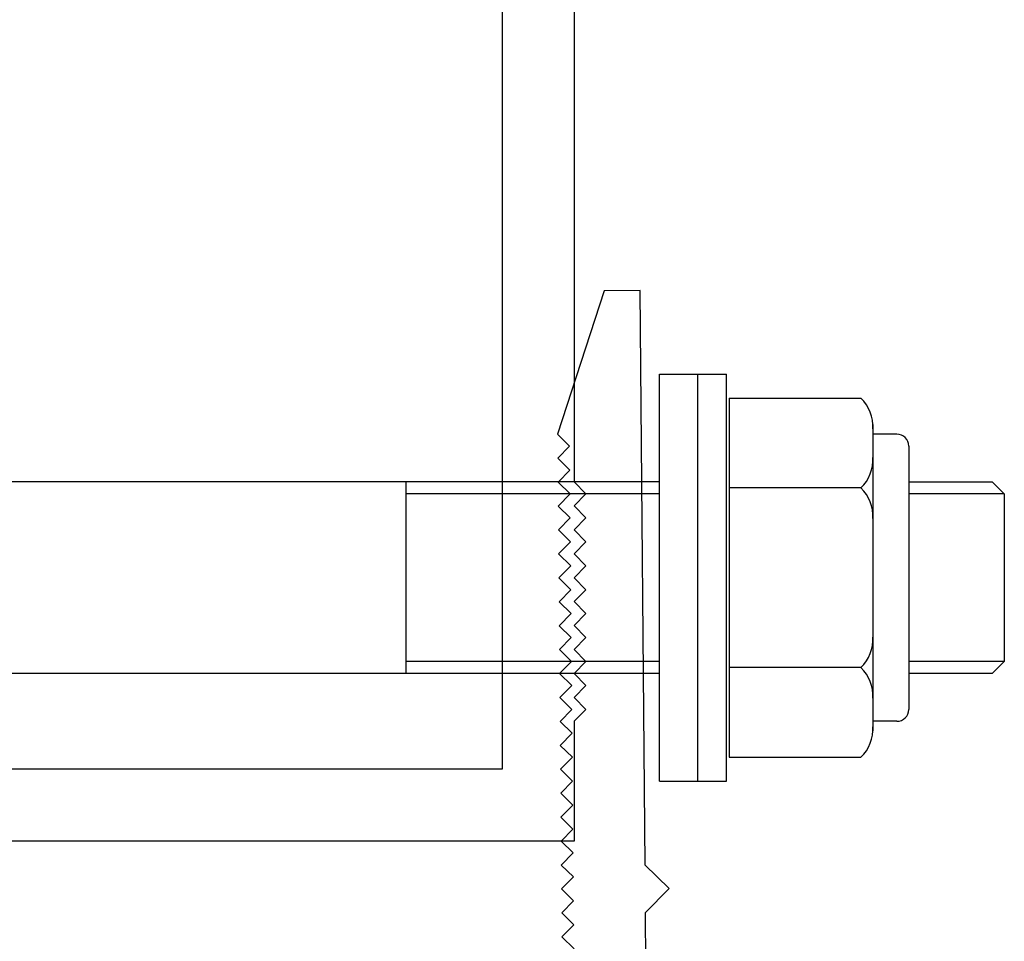
# Model space of a CAD drawing. Extents: x -953 to 5557, y -182 to 4300.
# Drawn here: x 5084 to 5125, y 2831 to 2869 of the extents above; entities that cross this region are included whole.
import ezdxf

# ---------------------------------------------------------------- set-up
doc = ezdxf.new("R2010")
doc.units = 0
doc.header["$LTSCALE"] = 2
doc.layers.get('0').update_dxf_attribs({"linetype": 'CONTINUOUS'})
for name, color, linetype in [('NVELOPE_BOX T_RAIL', 253, 'CONTINUOUS'), ('NVELOPE_BRACKET', 8, 'CONTINUOUS'), ('NVELOPE_FIXINGS', 1, 'CONTINUOUS')]:
    doc.layers.add(name, color=color, linetype=linetype)

# ---------------------------------------------------------------- blocks, each defined once
blk = doc.blocks.new('72mm F2F Bracket Plan View')
for p, q in [((24.413, 75.987), (22.464, 69.996)), ((25.913, 76), (24.413, 75.987)), ((26.12, 51.992), (25.913, 76)), ((22.464, 69.996), (22.969, 69.5)), ((22.473, 68.996), (22.969, 69.5)), ((22.473, 68.996), (22.977, 68.5)), ((22.482, 67.996), (22.977, 68.5)), ((22.482, 67.996), (22.986, 67.5)), ((22.49, 66.996), (22.986, 67.5)), ((22.49, 66.996), (22.995, 66.5)), ((22.499, 65.996), (22.995, 66.5)), ((22.499, 65.996), (23.003, 65.5)), ((22.508, 64.996), (23.003, 65.5)), ((22.508, 64.996), (23.012, 64.5)), ((22.516, 63.996), (23.012, 64.5)), ((22.516, 63.996), (23.021, 63.5)), ((22.525, 62.996), (23.021, 63.5)), ((22.525, 62.996), (23.029, 62.5)), ((22.534, 61.996), (23.029, 62.5)), ((22.534, 61.996), (23.038, 61.5)), ((22.542, 60.996), (23.038, 61.5)), ((22.542, 60.996), (23.046, 60.5)), ((22.551, 59.996), (23.046, 60.5)), ((22.551, 59.996), (23.055, 59.5)), ((22.559, 58.996), (23.055, 59.5)), ((22.559, 58.996), (23.064, 58.5)), ((22.568, 57.996), (23.064, 58.5)), ((22.568, 57.996), (23.072, 57.5)), ((22.577, 56.996), (23.072, 57.5)), ((22.577, 56.996), (23.081, 56.5)), ((22.585, 55.996), (23.081, 56.5)), ((22.585, 55.996), (23.09, 55.501)), ((22.594, 54.996), (23.09, 55.501)), ((22.594, 54.996), (23.098, 54.501)), ((22.603, 53.996), (23.098, 54.501)), ((22.603, 53.996), (23.107, 53.501)), ((22.611, 52.996), (23.107, 53.501)), ((22.611, 52.996), (23.116, 52.501)), ((22.62, 51.996), (23.116, 52.501)), ((22.62, 51.996), (23.124, 51.501)), ((26.111, 52.001), (27.129, 51.01)), ((22.629, 50.996), (23.124, 51.501)), ((22.629, 50.996), (23.133, 50.501)), ((26.129, 50.001), (27.129, 51.01)), ((22.637, 49.996), (23.133, 50.501)), ((22.637, 49.996), (23.141, 49.501)), ((26.5, 8), (26.137, 50.01)), ((22.646, 48.996), (23.141, 49.501)), ((22.646, 48.996), (23.15, 48.501))]:
    blk.add_line(p, q)
blk = doc.blocks.new('Box T 125-75-3-3600')
blk.add_lwpolyline([(23.15, 72), (23.15, 15), (23.65, 14.5), (23.15, 14), (23.65, 13.5), (23.15, 13), (23.65, 12.5), (23.15, 12), (23.65, 11.5), (23.15, 11), (23.65, 10.5), (23.15, 10), (23.65, 9.5), (23.15, 9), (23.65, 8.5), (23.15, 8), (23.65, 7.5), (23.15, 7), (23.65, 6.5), (23.15, 6), (23.65, 5.5), (23.15, 5), (23.15, 0), (-23.15, 0)])
blk.add_lwpolyline([(20.15, 72), (20.15, 46.3), (16.65, 46.3, 1), (16.65, 43.3), (20.15, 43.3), (20.15, 3), (-20.15, 3), (-20.15, 43.3), (-16.65, 43.3, 1), (-16.65, 46.3), (-20.15, 46.3), (-20.15, 72)], format="xyb", close=True)
blk = doc.blocks.new('Bolt Assembly_Side')
for p, q in [((0, 8.5), (-2.8, 8.5)), ((-2.8, -8.5), (-2.8, 8.5)), ((-1.6, -8.5), (-1.6, 8.5)), ((0, -8.5), (0, 8.5)), ((52.736, -8.5), (52.736, 8.5)), ((52.736, 8.5), (55.536, 8.5)), ((54.336, -8.5), (54.336, 8.5)), ((55.536, -8.5), (55.536, 8.5)), ((-2.862, 7.5), (-7.368, 7.5)), ((-2.862, 7.5), (-2.862, -7.5)), ((55.647, 7.5), (55.647, -7.5)), ((55.647, 7.5), (61.153, 7.5)), ((-7.862, 6.396), (-7.862, -6.396)), ((61.647, 6.396), (61.647, -6.396)), ((62.647, 6), (61.647, 6)), ((63.147, 5.5), (63.147, -5.5)), ((-7.368, 3.753), (-2.862, 3.753)), ((52.736, 4), (0, 4)), ((42.138, 4), (42.138, -4)), ((61.153, 3.753), (55.647, 3.753)), ((63.147, 4), (66.638, 4)), ((67.138, 3.5), (66.638, 4)), ((52.736, 3.5), (42.138, 3.5)), ((67.138, 3.5), (63.147, 3.5)), ((67.138, 3.5), (67.138, -3.5)), ((52.736, -3.5), (42.138, -3.5)), ((67.138, -3.5), (63.147, -3.5)), ((67.138, -3.5), (66.638, -4)), ((-7.368, -3.753), (-2.862, -3.753)), ((52.736, -4), (0, -4)), ((61.153, -3.753), (55.647, -3.753)), ((66.638, -4), (63.147, -4)), ((62.647, -6), (61.647, -6)), ((-2.862, -7.5), (-7.368, -7.5)), ((55.647, -7.5), (61.153, -7.5)), ((0, -8.5), (-2.8, -8.5)), ((52.736, -8.5), (55.536, -8.5))]:
    blk.add_line(p, q)
for centre, radius, start, end in [((-6.191, 6.311), 1.674, 134.7124, 182.9207), ((59.975, 6.311), 1.674, 357.0793, 45.2876), ((62.647, 5.5), 0.5, 0, 90), ((-6.191, 4.942), 1.674, 177.0793, 225.2876), ((59.975, 4.942), 1.674, 314.7124, 2.9207), ((-6.191, 2.563), 1.674, 134.7124, 182.9207), ((59.975, 2.563), 1.674, 357.0793, 45.2876), ((-6.191, -2.563), 1.674, 177.0793, 225.2876), ((59.975, -2.563), 1.674, 314.7124, 2.9207), ((-6.191, -4.942), 1.674, 134.7124, 182.9207), ((59.975, -4.942), 1.674, 357.0793, 45.2876), ((62.647, -5.5), 0.5, 270, 0), ((-6.191, -6.311), 1.674, 177.0793, 225.2876), ((59.975, -6.311), 1.674, 314.7124, 2.9207)]:
    blk.add_arc(centre, radius, start, end)

msp = doc.modelspace()

# ---------------------------------------------------------------- block references
at = {"layer": 'NVELOPE_BOX T_RAIL'}
msp.add_blockref('Box T 125-75-3-3600', (5084.378, 2835.11), dxfattribs=at)
at = {"layer": 'NVELOPE_BRACKET'}
msp.add_blockref('72mm F2F Bracket Plan View', (5084.378, 2782.11), dxfattribs=at)
at = {"layer": 'NVELOPE_FIXINGS'}
msp.add_blockref('Bolt Assembly_Side', (5058.361, 2846.11), dxfattribs=at)

doc.saveas('drawing.dxf')
